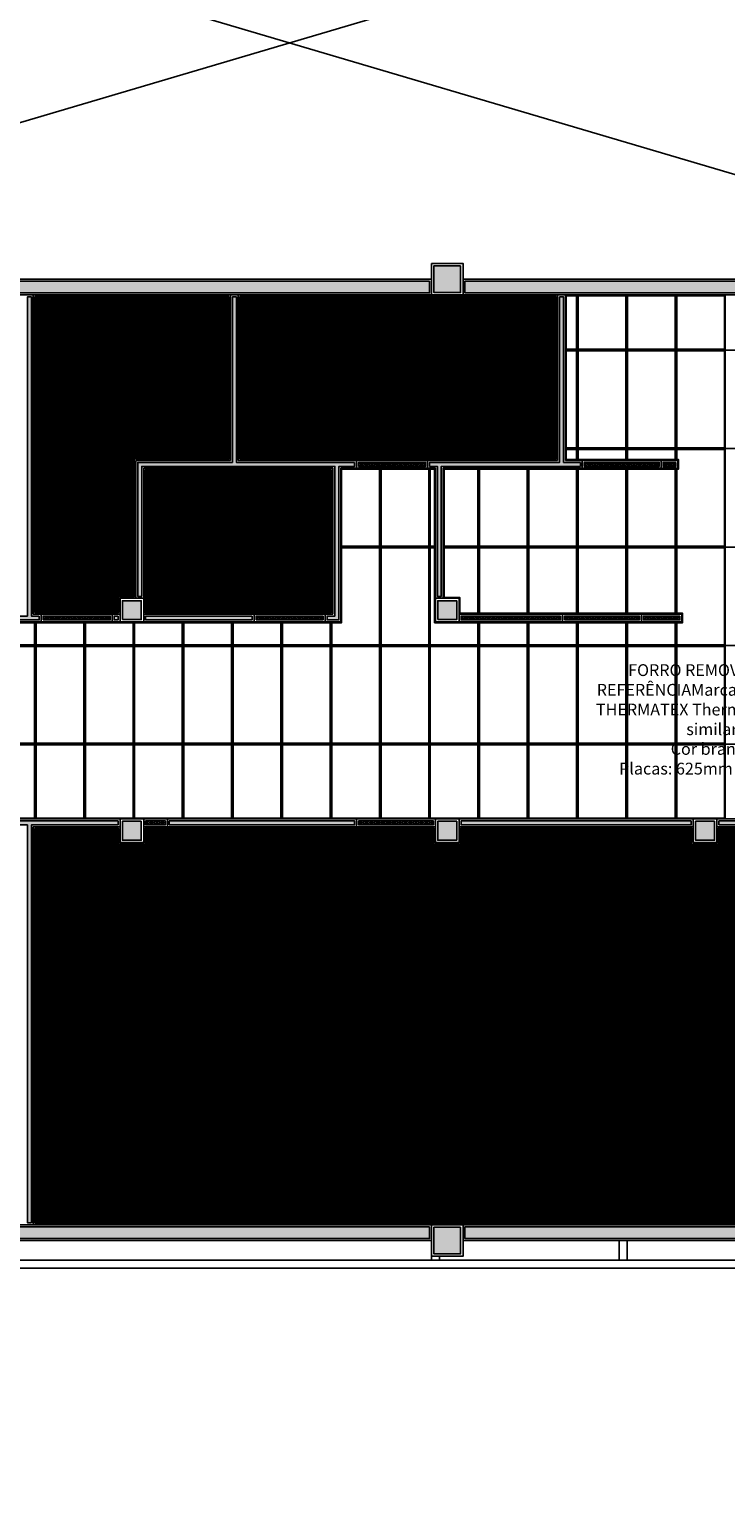
# Model space of a CAD drawing. Units: millimetres. Extents: x 326768 to 359853, y -73154 to -66778.
# Drawn here: x 353437 to 354320, y -73054 to -71189 of the extents above; entities that cross this region are included whole.
import ezdxf

# ---------------------------------------------------------------- set-up
doc = ezdxf.new("R2010")
doc.units = ezdxf.units.MM
doc.header["$LTSCALE"] = 10
for name, color, linetype in [('04', 4, 'Continuous'), ('253', 253, 'Continuous'), ('30', 30, 'Continuous'), ('APCOZ-I', 251, 'Continuous'), ('ESPEC', 2, 'Continuous'), ('LINVISTA', 13, 'Continuous'), ('PAREDE', 6, 'Continuous'), ('parede gesso', 135, 'Continuous'), ('PILAR', 6, 'Continuous'), ('pilar 250', 250, 'Continuous'), ('REG60-100', 7, 'Continuous'), ('UNIDADE', 4, 'Continuous')]:
    doc.layers.add(name, color=color, linetype=linetype)
doc.styles.add('REGUA100', font='ARIALN.TTF')
doc.styles.add('REGUA60', font='ARIALN.TTF')
pattern_1 = [(0, (289180.1118, -57652.0771), (2.25, 1.2990381), [1.5, -3]), (120, (289180.1118, -57652.0771), (-2.249999995, 1.299038109), [1.5, -3]), (60, (289180.1118, -57652.0771), (5e-09, 2.598076209), [-3, 1.5])]
pattern_2 = [(0, (288460.1118, -57652.0771), (2.25, 1.2990381), [1.5, -3]), (120, (288460.1118, -57652.0771), (-2.249999995, 1.299038109), [1.5, -3]), (60, (288460.1118, -57652.0771), (5e-09, 2.598076209), [-3, 1.5])]
pattern_3 = [(0, (289310.1118, -57392.0771), (2.25, 1.2990381), [1.5, -3]), (120, (289310.1118, -57392.0771), (-2.249999995, 1.299038109), [1.5, -3]), (60, (289310.1118, -57392.0771), (5e-09, 2.598076209), [-3, 1.5])]
pattern_4 = [(0, (57303.2905, 8753.6728), (3e-16, 1.25), [])]

msp = doc.modelspace()

# ---------------------------------------------------------------- hatches: boundary and pattern name
at = {"layer": '30'}
h = msp.add_hatch(color=256, dxfattribs=at)
h.paths.add_polyline_path([(350258.5, -66848.4), (350242.5, -66848.4), (350242.5, -67141.9), (350245, -67141.9), (350245, -67170.9), (350242.5, -67170.9), (350242.5, -67466.1), (350258.5, -67466.1), (350258.5, -67166.9), (350258.5, -67166.9)])
h.paths.add_polyline_path([(350218, -66846.4), (350218, -66808.9), (350208, -66808.9), (350208, -66878.9), (350238, -66878.9), (350238, -66868.9), (350218, -66868.9)])
h.paths.add_polyline_path([(350720.5, -66818.9), (350263, -66818.9), (350263, -66833.9), (350720.5, -66833.9)])
h.paths.add_polyline_path([(351127, -66818.9), (350765.5, -66818.9), (350765.5, -66833.9), (351127, -66833.9)])
h.paths.add_polyline_path([(351147, -66916.4), (351132, -66916.4), (351132, -66838.9), (351129.5, -66838.9), (351122, -66838.9), (351122, -66926.4), (351147, -66926.4)])
h.paths.add_polyline_path([(351167, -67433.9), (351152, -67433.9), (351152, -67998.9), (351167, -67998.9)])
h.paths.add_polyline_path([(351167, -68033.9), (351152, -68033.9), (351152, -68513.9), (351167, -68513.9)])
h.paths.add_polyline_path([(351167, -68548.9), (351152, -68548.9), (351152, -68820.9), (351167, -68820.9)])
h.paths.add_polyline_path([(351152, -68850.9), (351152, -69323.9), (351167, -69323.9), (351167, -68998.9), (351175, -68998.9), (351175, -68983.9), (351167, -68983.9), (351167, -68850.9)])
h.paths.add_polyline_path([(351167, -69358.9), (351152, -69358.9), (351152, -69832.9), (351167, -69832.9)])
h.paths.add_polyline_path([(351167, -69894.9), (351153, -69894.9), (351153, -69862.9), (351152, -69862.9), (351152, -69908.9), (351152, -69938.9), (351167, -69938.9)])
h.paths.add_polyline_path([(352040.5, -69438.9), (351895, -69438.9), (351895, -68983.9), (351885, -68983.9), (351885, -69968.9), (351895, -69968.9), (351895, -69453.9), (352040.5, -69453.9)])
h.paths.add_polyline_path([(352330, -69438.9), (352075.5, -69438.9), (352075.5, -69453.9), (352330, -69453.9)])
h.paths.add_polyline_path([(353144, -69438.9), (352389, -69438.9), (352389, -69453.9), (353144, -69453.9)])
h.paths.add_polyline_path([(353944, -69438.9), (353189, -69438.9), (353189, -69453.9), (353944, -69453.9)])
h.paths.add_polyline_path([(354744, -69438.9), (353989, -69438.9), (353989, -69453.9), (354744, -69453.9)])
h.paths.add_polyline_path([(355282, -69438.9), (354789, -69438.9), (354789, -69453.9), (355282, -69453.9)])
h.paths.add_polyline_path([(355329, -69438.9), (355317, -69438.9), (355317, -69458.9), (355314, -69458.9), (355314, -69808.6), (355327, -69808.6), (355327, -69808.6), (355554, -69808.6), (355554, -69808.5), (355574, -69808.5), (355574, -69793.6), (355329, -69793.6)])
h.paths.add_polyline_path([(355329, -69403.9), (355259, -69403.9), (355259, -69433.9), (355269, -69433.9), (355269, -69413.9), (355319, -69413.9), (355319, -69433.9), (355329, -69433.9)])
h.paths.add_polyline_path([(355609, -69793.6), (355579, -69793.6), (355579, -69803.6), (355599, -69803.6), (355599, -69928.6), (355579, -69928.6), (355579, -69938.6), (355609, -69938.6)])
h.paths.add_polyline_path([(355574, -69833.5), (355559, -69833.5), (355559, -70218.9), (355574, -70218.9)])
h.paths.add_polyline_path([(355574, -70253.9), (355559, -70253.9), (355559, -70883.9), (355574, -70883.9)])
h.paths.add_polyline_path([(355574, -70938.9), (355559, -70938.9), (355559, -71473.9), (355574, -71473.9)])
h.paths.add_polyline_path([(355574, -71528.9), (355559, -71528.9), (355559, -72188.9), (355574, -72188.9)])
h.paths.add_polyline_path([(355574, -72233.9), (355559, -72233.9), (355559, -72703.9), (355574, -72703.9)])
h.paths.add_polyline_path([(355609, -72613.9), (355579, -72613.9), (355579, -72623.9), (355599, -72623.9), (355599, -72748.9), (355586.5, -72748.9), (355546.5, -72748.9), (355474, -72748.9), (355474, -72728.9), (355464, -72728.9), (355464, -72758.9), (355609, -72758.9)])
h.paths.add_polyline_path([(355544, -72708.9), (354789, -72708.9), (354789, -72723.9), (355544, -72723.9)])
h.paths.add_polyline_path([(354744, -72708.9), (353989, -72708.9), (353989, -72723.9), (354744, -72723.9)])
h.paths.add_polyline_path([(353944, -72708.9), (353189, -72708.9), (353189, -72723.9), (353944, -72723.9)])
h.paths.add_polyline_path([(353144, -72708.9), (352659, -72708.9), (352659, -72723.9), (353144, -72723.9)])
h.paths.add_polyline_path([(351859, -72313.9), (351849, -72313.9), (351849, -72703.9), (351859, -72703.9)])
h.paths.add_polyline_path([(351859, -72748.9), (351849, -72748.9), (351849, -73053.9), (351859, -73053.9)])
h.paths.add_polyline_path([(351824, -72293.9), (351208, -72293.9), (351208, -72308.9), (351824, -72308.9)])
h.paths.add_polyline_path([(351178, -72293.9), (350771.3, -72293.9), (350771.3, -72308.9), (351178, -72308.9)])
h.paths.add_polyline_path([(350519.6, -72075.7), (350509, -72086.3), (350703.4, -72280.8), (350714, -72270.2)])
h.paths.add_polyline_path([(350203, -71759.1), (350192.4, -71769.7), (350487.8, -72065.1), (350498.4, -72054.5)])
h.paths.add_polyline_path([(349811.8, -71367.9), (349801.1, -71378.5), (350171.1, -71748.5), (350181.7, -71737.9)])
h.paths.add_polyline_path([(349788, -70873.9), (349773, -70873.9), (349773, -71310.6), (349788, -71310.6)])
h.paths.add_polyline_path([(349788, -70343.9), (349773, -70343.9), (349773, -70838.9), (349788, -70838.9)])
h.paths.add_polyline_path([(349788, -69889.9), (349773, -69889.9), (349773, -70308.9), (349788, -70308.9)])
h.paths.add_polyline_path([(349788, -69328.9), (349773, -69328.9), (349773, -69832.9), (349788, -69832.9)])
h.paths.add_polyline_path([(349818, -69280.4), (349793, -69280.4), (349793, -69290.4), (349808, -69290.4), (349808, -69367.9), (349793, -69367.9), (349793, -69377.9), (349818, -69377.9)])
h.paths.add_polyline_path([(349788, -69283.9), (349788, -68833.9), (349773.1, -68833.9), (349773, -69283.9)])
h.paths.add_polyline_path([(349818, -69020.4), (349793, -69020.4), (349793, -69030.4), (349808, -69030.4), (349808, -69107.9), (349793, -69107.9), (349793, -69117.9), (349818, -69117.9)])
h.paths.add_polyline_path([(349768.1, -68903.9), (349748, -68903.9), (349748, -68778.9), (349873, -68778.9), (349873, -68798.9), (349883, -68798.9), (349883, -68768.9), (349738, -68768.9), (349738, -68913.9), (349768.1, -68913.9)])
h.paths.add_polyline_path([(350218.1, -68803.9), (349793, -68803.9), (349793, -68818.9), (350218.1, -68818.9)])
h.paths.add_polyline_path([(350258.1, -68172.2), (350243, -68172.2), (350243, -68396.9), (350243.1, -68396.9), (350243.1, -68788.9), (350258.1, -68788.9)])
h.paths.add_polyline_path([(350258, -67510.6), (350243, -67510.6), (350243, -68127.2), (350258.1, -68127.2)])
h.paths.add_polyline_path([(351779, -70223.9), (351665, -70223.9), (351665, -70233.9), (351779, -70233.9)])
h.paths.add_polyline_path([(351819, -70408.9), (351809, -70408.9), (351809, -70458.9), (351534, -70458.9), (351534, -70468.9), (351809, -70468.9), (351809, -70503.9), (351819, -70503.9)])
h.paths.add_polyline_path([(351779, -70663.9), (351554, -70663.9), (351554, -70673.9), (351779, -70673.9)])
h.paths.add_polyline_path([(351509, -70888.9), (351198, -70888.9), (351198, -70903.9), (351509, -70903.9)])
h.paths.add_polyline_path([(351153, -70888.9), (350841, -70888.9), (350841, -71498.9), (350856, -71498.9), (350856, -70903.9), (351153, -70903.9)])
h.paths.add_polyline_path([(351645, -71508.9), (351198, -71508.9), (351198, -71523.9), (351645, -71523.9)])
h.paths.add_polyline_path([(351153, -71508.9), (350863, -71508.9), (350863, -71523.9), (351153, -71523.9)])
h.paths.add_polyline_path([(352774, -70918.9), (352759, -70918.9), (352759, -71493.9), (352774, -71493.9)])
h.paths.add_polyline_path([(353144, -70888.9), (352789, -70888.9), (352789, -70903.9), (353144, -70903.9)])
h.paths.add_polyline_path([(353944, -70888.9), (353189, -70888.9), (353189, -70903.9), (353944, -70903.9)])
h.paths.add_polyline_path([(354744, -70888.9), (353989, -70888.9), (353989, -70903.9), (354744, -70903.9)])
h.paths.add_polyline_path([(354774, -70918.9), (354759, -70918.9), (354759, -71493.9), (354774, -71493.9)])
h.paths.add_polyline_path([(354744, -71508.9), (353989, -71508.9), (353989, -71523.9), (354744, -71523.9)])
h.paths.add_polyline_path([(353944, -71508.9), (353189, -71508.9), (353189, -71523.9), (353944, -71523.9)])
h.paths.add_polyline_path([(353144, -71508.9), (352789, -71508.9), (352789, -71523.9), (353144, -71523.9)])
h.paths.add_polyline_path([(351819, -70263.9), (351809, -70263.9), (351809, -70408.9), (351819, -70408.9)])
h.paths.add_polyline_path([(351809, -70503.9), (351819, -70503.9), (351819, -70633.9), (351809, -70633.9)])
at = {"layer": 'APCOZ-I'}
h = msp.add_hatch(dxfattribs=at)
h.set_pattern_fill('ANSI31', color=256, scale=10, angle=315, style=0)
h.set_pattern_definition(pattern_4)
h.paths.add_polyline_path([(353689.5, -71528.4), (353443.5, -71528.4), (353443.5, -71929.4), (353451.5, -71929.4), (353541.5, -71929.4), (353549.5, -71929.4), (353549.5, -71909.4), (353569.5, -71909.4), (353569.5, -71734.4), (353689.5, -71734.4)])
h = msp.add_hatch(dxfattribs=at)
h.set_pattern_fill('ANSI31', color=256, scale=10, angle=315, style=0)
h.set_pattern_definition(pattern_4)
h.paths.add_polyline_path([(354104.5, -71528.4), (353986.5, -71528.4), (353946.5, -71528.4), (353703.5, -71528.4), (353703.5, -71734.4), (353851.5, -71734.4), (353941.5, -71734.4), (354104.5, -71734.4)])
h = msp.add_hatch(dxfattribs=at)
h.set_pattern_fill('ANSI31', color=256, scale=10, angle=315, style=0)
h.set_pattern_definition(pattern_4)
h.paths.add_polyline_path([(353819.5, -71748.4), (353583.5, -71748.4), (353583.5, -71911.4), (353583.5, -71929.4), (353721.5, -71929.4), (353811.5, -71929.4), (353819.5, -71929.4)])
h = msp.add_hatch(dxfattribs=at)
h.set_pattern_fill('ANSI31', color=256, scale=10, angle=315, style=0)
h.set_pattern_definition(pattern_4)
h.paths.add_polyline_path([(355062, -72221.4), (355062, -72203.4), (354788.5, -72203.4), (354788.5, -72223.4), (354754.5, -72223.4), (354754.5, -72203.4), (354310.5, -72203.4), (354310.5, -72223.4), (354276.5, -72223.4), (354276.5, -72203.4), (353983.5, -72203.4), (353983.5, -72223.4), (353949.5, -72223.4), (353949.5, -72203.4), (353851.5, -72203.4), (353611.5, -72203.4), (353583.5, -72203.4), (353583.5, -72223.4), (353549.5, -72223.4), (353549.5, -72203.4), (353443.5, -72203.4), (353443.5, -72704.4), (353946.5, -72704.4), (353986.5, -72704.4), (354746.5, -72704.4), (354786.5, -72704.4), (355062, -72704.4)])
at = {"layer": 'parede gesso'}
h = msp.add_hatch(dxfattribs=at)
h.set_pattern_fill('HONEY', color=256, scale=12, style=0)
h.set_pattern_definition([(0, (353281.5412, -72088.8979), (2.25, 1.299038), [1.5, -3]), (120, (353281.5412, -72088.8979), (-2.25, 1.299038), [1.5, -3]), (60, (353281.5412, -72088.8979), (5e-09, 2.5980762), [-3, 1.5])])
h.paths.add_polyline_path([(353309, -71938.9), (353449, -71938.9), (353449, -71933.9), (353439, -71933.9), (353439, -71528.9), (353434, -71528.9), (353434, -71933.9), (353304, -71933.9), (353304, -72013.9), (353281.5, -72013.9), (353281.5, -72018.9), (353304, -72018.9), (353304, -72088.9), (353309, -72088.9), (353309, -72078.9), (353369, -72078.9), (353369, -72073.9), (353309, -72073.9)])
h = msp.add_hatch(dxfattribs=at)
h.set_pattern_fill('HONEY', color=256, scale=12, style=0)
h.set_pattern_definition([(0, (353544.0412, -71938.8979), (2.25, 1.299038), [1.5, -3]), (120, (353544.0412, -71938.8979), (-2.25, 1.299038), [1.5, -3]), (60, (353544.0412, -71938.8979), (5e-09, 2.5980762), [-3, 1.5])])
h.paths.add_polyline_path([(353849, -71738.9), (353699, -71738.9), (353699, -71528.9), (353694, -71528.9), (353694, -71738.9), (353574, -71738.9), (353574, -71908.9), (353579, -71908.9), (353579, -71743.9), (353824, -71743.9), (353824, -71933.9), (353814, -71933.9), (353814, -71938.9), (353829, -71938.9), (353829, -71743.9), (353849, -71743.9)])
h.paths.add_polyline_path([(353719, -71933.9), (353584, -71933.9), (353584, -71938.9), (353719, -71938.9)], flags=16)
h.paths.add_polyline_path([(353549, -71933.9), (353544, -71933.9), (353544, -71938.9), (353549, -71938.9)])
h = msp.add_hatch(dxfattribs=at)
h.set_pattern_fill('HONEY', color=256, scale=12, style=0)
h.set_pattern_definition([(0, (353944.0412, -71908.8979), (2.25, 1.299038), [1.5, -3]), (120, (353944.0412, -71908.8979), (-2.25, 1.299038), [1.5, -3]), (60, (353944.0412, -71908.8979), (5e-09, 2.5980762), [-3, 1.5])])
h.paths.add_polyline_path([(354135.3, -71738.9), (354114, -71738.9), (354114, -71528.9), (354109, -71528.9), (354109, -71738.9), (353944, -71738.9), (353944, -71743.9), (353954, -71743.9), (353954, -71908.9), (353959, -71908.9), (353959, -71743.9), (354135.3, -71743.9)])
h = msp.add_hatch(dxfattribs=at)
h.set_pattern_fill('HONEY', color=256, scale=12, style=0)
h.set_pattern_definition([(0, (288849.7869, -57197.0771), (2.25, 1.2990381), [1.5, -3]), (120, (288849.7869, -57197.0771), (-2.249999995, 1.299038109), [1.5, -3]), (60, (288849.7869, -57197.0771), (5e-09, 2.598076209), [-3, 1.5])])
h.paths.add_polyline_path([(353854, -71743.9), (353854, -71738.9), (353939, -71738.9), (353939, -71743.9)])
h = msp.add_hatch(dxfattribs=at)
h.set_pattern_fill('HONEY', color=256, scale=12, style=0)
h.set_pattern_definition([(0, (289335.1117, -57197.0771), (2.25, 1.2990381), [1.5, -3]), (120, (289335.1117, -57197.0771), (-2.249999995, 1.299038109), [1.5, -3]), (60, (289335.1117, -57197.0771), (5e-09, 2.598076209), [-3, 1.5])])
h.paths.add_polyline_path([(354140.3, -71743.9), (354235.3, -71743.9), (354235.3, -71738.9), (354140.3, -71738.9)])
h = msp.add_hatch(dxfattribs=at)
h.set_pattern_fill('HONEY', color=256, scale=12, style=0)
h.set_pattern_definition(pattern_3)
h.paths.add_polyline_path([(354256.5, -71738.9), (354240.3, -71738.9), (354240.3, -71743.9), (354256.5, -71743.9)])
h = msp.add_hatch(dxfattribs=at)
h.set_pattern_fill('HONEY', color=256, scale=12, style=0)
h.set_pattern_definition([(0, (288449.7869, -57392.0771), (2.25, 1.2990381), [1.5, -3]), (120, (288449.7869, -57392.0771), (-2.249999995, 1.299038109), [1.5, -3]), (60, (288449.7869, -57392.0771), (5e-09, 2.598076209), [-3, 1.5])])
h.paths.add_polyline_path([(353454, -71938.9), (353454, -71933.9), (353539, -71933.9), (353539, -71938.9)])
h = msp.add_hatch(dxfattribs=at)
h.set_pattern_fill('HONEY', color=256, scale=12, style=0)
h.set_pattern_definition([(0, (288719.7869, -57392.0771), (2.25, 1.2990381), [1.5, -3]), (120, (288719.7869, -57392.0771), (-2.249999995, 1.299038109), [1.5, -3]), (60, (288719.7869, -57392.0771), (5e-09, 2.598076209), [-3, 1.5])])
h.paths.add_polyline_path([(353724, -71938.9), (353724, -71933.9), (353809, -71933.9), (353809, -71938.9)])
h = msp.add_hatch(dxfattribs=at)
h.set_pattern_fill('HONEY', color=256, scale=12, style=0)
h.set_pattern_definition(pattern_3)
h.paths.add_polyline_path([(354110.3, -71933.9), (353984, -71933.9), (353984, -71938.9), (354110.3, -71938.9)])
h = msp.add_hatch(dxfattribs=at)
h.set_pattern_fill('HONEY', color=256, scale=12, style=0)
h.set_pattern_definition(pattern_3)
h.paths.add_polyline_path([(354115.3, -71938.9), (354210.3, -71938.9), (354210.3, -71933.9), (354115.3, -71933.9)])
h = msp.add_hatch(dxfattribs=at)
h.set_pattern_fill('HONEY', color=256, scale=12, style=0)
h.set_pattern_definition(pattern_3)
h.paths.add_polyline_path([(354261.5, -71933.9), (354215.3, -71933.9), (354215.3, -71938.9), (354261.5, -71938.9)])
h = msp.add_hatch(dxfattribs=at)
h.set_pattern_fill('HONEY', color=256, scale=12, style=0)
h.set_pattern_definition([(0, (353184.0412, -72451.3979), (2.25, 1.299038), [1.5, -3]), (120, (353184.0412, -72451.3979), (-2.25, 1.299038), [1.5, -3]), (60, (353184.0412, -72451.3979), (5e-09, 2.5980762), [-3, 1.5])])
h.paths.add_polyline_path([(353549, -72193.9), (353309, -72193.9), (353309, -72183.9), (353304, -72183.9), (353304, -72193.9), (353184, -72193.9), (353184, -72198.9), (353434, -72198.9), (353434, -72451.4), (353439, -72451.4), (353439, -72198.9), (353549, -72198.9)])
h = msp.add_hatch(dxfattribs=at)
h.set_pattern_fill('HONEY', color=256, scale=12, style=0)
h.set_pattern_definition(pattern_2)
h.paths.add_polyline_path([(353609, -72193.9), (353584, -72193.9), (353584, -72198.9), (353609, -72198.9)])
h = msp.add_hatch(dxfattribs=at)
h.set_pattern_fill('HONEY', color=256, scale=12, style=0)
h.set_pattern_definition(pattern_2)
h.paths.add_polyline_path([(353614, -72198.9), (353849, -72198.9), (353849, -72193.9), (353614, -72193.9)])
h = msp.add_hatch(dxfattribs=at)
h.set_pattern_fill('HONEY', color=256, scale=12, style=0)
h.set_pattern_definition(pattern_1)
h.paths.add_polyline_path([(353949, -72193.9), (353854, -72193.9), (353854, -72198.9), (353949, -72198.9)])
h = msp.add_hatch(dxfattribs=at)
h.set_pattern_fill('HONEY', color=256, scale=12, style=0)
h.set_pattern_definition(pattern_1)
h.paths.add_polyline_path([(354276, -72193.9), (353984, -72193.9), (353984, -72198.9), (354276, -72198.9)])
h = msp.add_hatch(dxfattribs=at)
h.set_pattern_fill('HONEY', color=256, scale=12, style=0)
h.set_pattern_definition(pattern_1)
h.paths.add_polyline_path([(354311, -72198.9), (354311, -72193.9), (354754, -72193.9), (354754, -72198.9)])
h = msp.add_hatch(dxfattribs=at)
h.set_pattern_fill('HONEY', color=256, scale=12, style=0)
h.set_pattern_definition([(0, (353434.0412, -72703.8979), (2.25, 1.299038), [1.5, -3]), (120, (353434.0412, -72703.8979), (-2.25, 1.299038), [1.5, -3]), (60, (353434.0412, -72703.8979), (5e-09, 2.598076), [-3, 1.5])])
h.paths.add_polyline_path([(353439, -72451.4), (353434, -72451.4), (353434, -72703.9), (353439, -72703.9)])
at = {"layer": 'pilar 250'}
h = msp.add_hatch(color=256, dxfattribs=at)
h.paths.add_polyline_path([(355583.5, -70889.4), (355559.5, -70889.4), (355559.5, -70933.4), (355583.5, -70933.4)])
h.paths.add_polyline_path([(354783.5, -70889.4), (354749.5, -70889.4), (354749.5, -70913.4), (354783.5, -70913.4)])
h.paths.add_polyline_path([(353983.5, -70889.4), (353949.5, -70889.4), (353949.5, -70923.4), (353983.5, -70923.4)])
h.paths.add_polyline_path([(353183.5, -70889.4), (353149.5, -70889.4), (353149.5, -70923.4), (353183.5, -70923.4)])
h.paths.add_polyline_path([(353183.5, -71489.4), (353149.5, -71489.4), (353149.5, -71523.4), (353183.5, -71523.4)])
h.paths.add_polyline_path([(353178.5, -71914.4), (353154.5, -71914.4), (353154.5, -71938.4), (353178.5, -71938.4)])
h.paths.add_polyline_path([(353178.5, -72194.4), (353154.5, -72194.4), (353154.5, -72218.4), (353178.5, -72218.4)])
h.paths.add_polyline_path([(353183.5, -72709.4), (353149.5, -72709.4), (353149.5, -72743.4), (353183.5, -72743.4)])
h.paths.add_polyline_path([(353983.5, -72709.4), (353949.5, -72709.4), (353949.5, -72743.4), (353983.5, -72743.4)])
h.paths.add_polyline_path([(354783.5, -72709.4), (354749.5, -72709.4), (354749.5, -72743.4), (354783.5, -72743.4)])
h.paths.add_polyline_path([(355583.5, -72709.4), (355549.5, -72709.4), (355549.5, -72743.4), (355583.5, -72743.4)])
h.paths.add_polyline_path([(355583.5, -72194.4), (355559.5, -72194.4), (355559.5, -72228.4), (355583.5, -72228.4)])
h.paths.add_polyline_path([(355583.5, -71479.4), (355559.5, -71479.4), (355559.5, -71523.4), (355583.5, -71523.4)])
h.paths.add_polyline_path([(355091, -72194.4), (355067, -72194.4), (355067, -72218.4), (355091, -72218.4)])
h.paths.add_polyline_path([(354783.5, -72194.4), (354759.5, -72194.4), (354759.5, -72218.4), (354783.5, -72218.4)])
h.paths.add_polyline_path([(354305.5, -72194.4), (354281.5, -72194.4), (354281.5, -72218.4), (354305.5, -72218.4)])
h.paths.add_polyline_path([(353978.5, -72194.4), (353954.5, -72194.4), (353954.5, -72218.4), (353978.5, -72218.4)])
h.paths.add_polyline_path([(353578.5, -72194.4), (353554.5, -72194.4), (353554.5, -72218.4), (353578.5, -72218.4)])
h.paths.add_polyline_path([(353578.5, -71914.4), (353554.5, -71914.4), (353554.5, -71938.4), (353578.5, -71938.4)])
h.paths.add_polyline_path([(353978.5, -71914.4), (353954.5, -71914.4), (353954.5, -71938.4), (353978.5, -71938.4)])
h.paths.add_polyline_path([(354381, -71914.4), (354357, -71914.4), (354357, -71938.4), (354381, -71938.4)])
h.paths.add_polyline_path([(354783.5, -71846.9), (354759.5, -71846.9), (354759.5, -71870.9), (354783.5, -71870.9)])
h.paths.add_polyline_path([(354783.5, -71499.4), (354749.5, -71499.4), (354749.5, -71523.4), (354783.5, -71523.4)])
h.paths.add_polyline_path([(353983.5, -71489.4), (353949.5, -71489.4), (353949.5, -71523.4), (353983.5, -71523.4)])

# ---------------------------------------------------------------- linework, layer by layer
at = {"layer": '04'}
for p, q in [((353441.5, -71526.4), (353441.5, -71931.4)), ((353691.5, -71526.4), (353691.5, -71736.4)), ((353701.5, -71526.4), (353701.5, -71736.4)), ((354106.5, -71526.4), (354106.5, -71736.4)), ((354116.5, -71526.4), (354116.5, -71736.4)), ((353571.5, -71736.4), (353691.5, -71736.4)), ((353571.5, -71911.4), (353571.5, -71736.4)), ((353701.5, -71736.4), (353851.5, -71736.4)), ((354106.5, -71736.4), (353941.5, -71736.4)), ((354137.8, -71736.4), (354116.5, -71736.4)), ((354137.8, -71746.4), (354137.8, -71736.4)), ((354259, -71736.4), (354237.8, -71736.4)), ((354237.8, -71746.4), (354237.8, -71736.4)), ((354259, -71746.4), (354259, -71736.4)), ((353581.5, -71746.4), (353821.5, -71746.4)), ((353581.5, -71911.4), (353581.5, -71746.4)), ((353821.5, -71746.4), (353821.5, -71931.4)), ((353831.5, -71746.4), (353851.5, -71746.4)), ((353831.5, -71746.4), (353831.5, -71941.4)), ((353951.5, -71746.4), (353941.5, -71746.4)), ((353951.5, -71746.4), (353951.5, -71911.4)), ((353961.5, -71746.4), (353961.5, -71911.4)), ((354137.8, -71746.4), (353961.5, -71746.4)), ((354259, -71746.4), (354237.8, -71746.4)), ((353441.5, -71931.4), (353451.5, -71931.4)), ((353541.5, -71931.4), (353551.5, -71931.4)), ((353581.5, -71931.4), (353721.5, -71931.4)), ((353811.5, -71931.4), (353821.5, -71931.4)), ((353981.5, -71931.4), (354112.8, -71931.4)), ((354212.8, -71931.4), (354264, -71931.4)), ((354212.8, -71931.4), (354212.8, -71941.4)), ((354264, -71941.4), (354264, -71931.4)), ((353311.5, -71941.4), (353451.5, -71941.4)), ((353441.5, -71941.4), (353451.5, -71941.4)), ((353541.5, -71941.4), (353551.5, -71941.4)), ((353581.5, -71941.4), (353721.5, -71941.4)), ((353811.5, -71941.4), (353831.5, -71941.4)), ((353981.5, -71941.4), (354112.8, -71941.4)), ((354212.8, -71941.4), (354264, -71941.4)), ((353311.5, -72191.4), (353551.5, -72191.4)), ((353581.5, -72191.4), (353611.5, -72191.4)), ((353851.5, -72191.4), (353951.5, -72191.4)), ((353981.5, -72191.4), (354278.5, -72191.4)), ((353441.5, -72201.4), (353551.5, -72201.4)), ((353441.5, -72201.4), (353441.5, -72706.4)), ((353581.5, -72201.4), (353611.5, -72201.4)), ((353851.5, -72201.4), (353951.5, -72201.4)), ((353981.5, -72201.4), (354278.5, -72201.4))]:
    msp.add_line(p, q, dxfattribs=at)
for points in [[(353851.5, -71746.4), (353851.5, -71736.4), (353941.5, -71736.4), (353941.5, -71746.4), (353851.5, -71746.4)], [(354137.8, -71746.4), (354237.8, -71746.4), (354237.8, -71736.4), (354137.8, -71736.4), (354137.8, -71746.4)], [(353451.5, -71941.4), (353451.5, -71931.4), (353541.5, -71931.4), (353541.5, -71941.4), (353451.5, -71941.4)], [(353721.5, -71941.4), (353721.5, -71931.4), (353811.5, -71931.4), (353811.5, -71941.4), (353721.5, -71941.4)], [(354112.8, -71941.4), (354212.8, -71941.4), (354212.8, -71931.4), (354112.8, -71931.4), (354112.8, -71941.4)], [(353611.5, -72201.4), (353851.5, -72201.4), (353851.5, -72191.4), (353611.5, -72191.4), (353611.5, -72201.4)], [(354308.5, -72201.4), (354308.5, -72191.4), (354756.5, -72191.4), (354756.5, -72201.4), (354308.5, -72201.4)]]:
    msp.add_lwpolyline(points, dxfattribs=at)
at = {"layer": '253'}
for points in [[(354130.5, -71527.4), (354117.5, -71527.4), (354117.5, -71595.4), (354130.5, -71595.4)], [(354193, -71527.4), (354132.5, -71527.4), (354132.5, -71595.4), (354193, -71595.4)], [(354255.5, -71527.4), (354195, -71527.4), (354195, -71595.4), (354255.5, -71595.4)], [(354318, -71527.4), (354257.5, -71527.4), (354257.5, -71595.4), (354318, -71595.4)], [(354130.5, -71597.4), (354117.5, -71597.4), (354117.5, -71720.4), (354130.5, -71720.4)], [(354193, -71597.4), (354132.5, -71597.4), (354132.5, -71720.4), (354193, -71720.4)], [(354255.5, -71597.4), (354195, -71597.4), (354195, -71720.4), (354255.5, -71720.4)], [(354318, -71597.4), (354257.5, -71597.4), (354257.5, -71720.4), (354318, -71720.4)], [(354130.5, -71722.4), (354117.5, -71722.4), (354117.5, -71735.4), (354130.5, -71735.4)], [(354193, -71722.4), (354132.5, -71722.4), (354132.5, -71735.4), (354137.8, -71735.4), (354193, -71735.4)], [(354255.5, -71722.4), (354195, -71722.4), (354195, -71735.4), (354237.8, -71735.4), (354255.5, -71735.4)], [(354318, -71722.4), (354257.5, -71722.4), (354257.5, -71735.4), (354260, -71735.4), (354260, -71747.4), (354257.5, -71747.4), (354257.5, -71845.4), (354318, -71845.4)], [(353880.5, -71747.4), (353851.5, -71747.4), (353832.5, -71747.4), (353832.5, -71845.4), (353880.5, -71845.4)], [(353943, -71747.4), (353941.5, -71747.4), (353882.5, -71747.4), (353882.5, -71845.4), (353943, -71845.4)], [(353950.5, -71747.4), (353945, -71747.4), (353945, -71845.4), (353950.5, -71845.4)], [(354005.5, -71747.4), (353962.5, -71747.4), (353962.5, -71845.4), (354005.5, -71845.4)], [(354068, -71747.4), (354050.3, -71747.4), (354007.5, -71747.4), (354007.5, -71845.4), (354068, -71845.4)], [(354130.5, -71747.4), (354112.8, -71747.4), (354070, -71747.4), (354070, -71845.4), (354130.5, -71845.4)], [(354193, -71747.4), (354175.3, -71747.4), (354132.5, -71747.4), (354132.5, -71845.4), (354193, -71845.4)], [(354255.5, -71747.4), (354237.8, -71747.4), (354195, -71747.4), (354195, -71845.4), (354255.5, -71845.4)], [(353880.5, -71847.4), (353832.5, -71847.4), (353832.5, -71942.4), (353820, -71942.4), (353820, -71970.4), (353880.5, -71970.4)], [(353943, -71847.4), (353882.5, -71847.4), (353882.5, -71970.4), (353943, -71970.4)], [(353950.5, -71847.4), (353945, -71847.4), (353945, -71970.4), (354005.5, -71970.4), (354005.5, -71942.4), (353981.5, -71942.4), (353950.5, -71942.4), (353950.5, -71911.4)], [(354005.5, -71847.4), (353962.5, -71847.4), (353962.5, -71910.4), (353982.5, -71910.4), (353982.5, -71930.4), (354005.5, -71930.4)], [(354068, -71847.4), (354007.5, -71847.4), (354007.5, -71930.4), (354025.3, -71930.4), (354068, -71930.4)], [(354130.5, -71847.4), (354070, -71847.4), (354070, -71930.4), (354087.8, -71930.4), (354130.5, -71930.4)], [(354193, -71847.4), (354132.5, -71847.4), (354132.5, -71930.4), (354150.3, -71930.4), (354193, -71930.4)], [(354255.5, -71847.4), (354195, -71847.4), (354195, -71930.4), (354212.8, -71930.4), (354255.5, -71930.4)], [(354318, -71847.4), (354257.5, -71847.4), (354257.5, -71930.4), (354265, -71930.4), (354265, -71942.4), (354257.5, -71942.4), (354257.5, -71970.4), (354318, -71970.4)], [(353443, -71942.4), (353382.5, -71942.4), (353382.5, -71970.4), (353443, -71970.4)], [(353505.5, -71942.4), (353445, -71942.4), (353445, -71970.4), (353505.5, -71970.4)], [(353568, -71942.4), (353507.5, -71942.4), (353507.5, -71970.4), (353568, -71970.4)], [(353630.5, -71942.4), (353570, -71942.4), (353570, -71970.4), (353630.5, -71970.4)], [(353693, -71942.4), (353632.5, -71942.4), (353632.5, -71970.4), (353693, -71970.4)], [(353755.5, -71942.4), (353695, -71942.4), (353695, -71970.4), (353755.5, -71970.4)], [(353818, -71942.4), (353757.5, -71942.4), (353757.5, -71970.4), (353818, -71970.4)], [(354068, -71942.4), (354007.5, -71942.4), (354007.5, -71970.4), (354068, -71970.4)], [(354130.5, -71942.4), (354070, -71942.4), (354070, -71970.4), (354130.5, -71970.4)], [(354193, -71942.4), (354132.5, -71942.4), (354132.5, -71970.4), (354193, -71970.4)], [(354255.5, -71942.4), (354195, -71942.4), (354195, -71970.4), (354255.5, -71970.4)], [(353443, -71972.4), (353382.5, -71972.4), (353382.5, -72095.4), (353443, -72095.4)], [(353505.5, -71972.4), (353445, -71972.4), (353445, -72095.4), (353505.5, -72095.4)], [(353568, -71972.4), (353507.5, -71972.4), (353507.5, -72095.4), (353568, -72095.4)], [(353630.5, -71972.4), (353570, -71972.4), (353570, -72095.4), (353630.5, -72095.4)], [(353693, -71972.4), (353632.5, -71972.4), (353632.5, -72095.4), (353693, -72095.4)], [(353755.5, -71972.4), (353695, -71972.4), (353695, -72095.4), (353755.5, -72095.4)], [(353818, -71972.4), (353757.5, -71972.4), (353757.5, -72095.4), (353818, -72095.4)], [(353880.5, -71972.4), (353820, -71972.4), (353820, -72095.4), (353880.5, -72095.4)], [(353943, -71972.4), (353882.5, -71972.4), (353882.5, -72095.4), (353943, -72095.4)], [(354005.5, -71972.4), (353945, -71972.4), (353945, -72095.4), (354005.5, -72095.4)], [(354068, -71972.4), (354007.5, -71972.4), (354007.5, -72095.4), (354068, -72095.4)], [(354130.5, -71972.4), (354070, -71972.4), (354070, -72095.4), (354130.5, -72095.4)], [(354193, -71972.4), (354132.5, -71972.4), (354132.5, -72095.4), (354193, -72095.4)], [(354255.5, -71972.4), (354195, -71972.4), (354195, -72095.4), (354255.5, -72095.4)], [(354318, -71972.4), (354257.5, -71972.4), (354257.5, -72095.4), (354318, -72095.4)], [(353443, -72097.4), (353382.5, -72097.4), (353382.5, -72190.4), (353443, -72190.4)], [(353505.5, -72097.4), (353445, -72097.4), (353445, -72190.4), (353505.5, -72190.4)], [(353568, -72097.4), (353507.5, -72097.4), (353507.5, -72190.4), (353568, -72190.4)], [(353630.5, -72097.4), (353570, -72097.4), (353570, -72190.4), (353630.5, -72190.4)], [(353693, -72097.4), (353632.5, -72097.4), (353632.5, -72190.4), (353693, -72190.4)], [(353755.5, -72097.4), (353695, -72097.4), (353695, -72190.4), (353755.5, -72190.4)], [(353818, -72097.4), (353757.5, -72097.4), (353757.5, -72190.4), (353818, -72190.4)], [(353880.5, -72097.4), (353820, -72097.4), (353820, -72190.4), (353880.5, -72190.4)], [(353943, -72097.4), (353882.5, -72097.4), (353882.5, -72190.4), (353943, -72190.4)], [(354005.5, -72097.4), (353945, -72097.4), (353945, -72190.4), (354005.5, -72190.4)], [(354068, -72097.4), (354007.5, -72097.4), (354007.5, -72190.4), (354068, -72190.4)], [(354130.5, -72097.4), (354070, -72097.4), (354070, -72190.4), (354130.5, -72190.4)], [(354193, -72097.4), (354132.5, -72097.4), (354132.5, -72190.4), (354193, -72190.4)], [(354255.5, -72097.4), (354195, -72097.4), (354195, -72190.4), (354255.5, -72190.4)], [(354318, -72097.4), (354257.5, -72097.4), (354257.5, -72190.4), (354318, -72190.4)]]:
    msp.add_lwpolyline(points, close=True, dxfattribs=at)
at = {"layer": '30'}
for points in [[(353944, -71508.9), (353189, -71508.9), (353189, -71523.9), (353944, -71523.9)], [(354744, -71508.9), (353989, -71508.9), (353989, -71523.9), (354744, -71523.9)], [(353944, -72708.9), (353189, -72708.9), (353189, -72723.9), (353944, -72723.9)], [(354744, -72708.9), (353989, -72708.9), (353989, -72723.9), (354744, -72723.9)]]:
    msp.add_lwpolyline(points, close=True, dxfattribs=at)
at = {"layer": 'APCOZ-I'}
for points in [[(353689.5, -71528.4), (353443.5, -71528.4), (353443.5, -71929.4), (353451.5, -71929.4), (353541.5, -71929.4), (353549.5, -71929.4), (353549.5, -71909.4), (353569.5, -71909.4), (353569.5, -71734.4), (353689.5, -71734.4)], [(354104.5, -71528.4), (353986.5, -71528.4), (353946.5, -71528.4), (353703.5, -71528.4), (353703.5, -71734.4), (353851.5, -71734.4), (353941.5, -71734.4), (354104.5, -71734.4)], [(353819.5, -71748.4), (353583.5, -71748.4), (353583.5, -71911.4), (353583.5, -71929.4), (353721.5, -71929.4), (353811.5, -71929.4), (353819.5, -71929.4)]]:
    msp.add_lwpolyline(points, close=True, dxfattribs=at)
msp.add_lwpolyline([(354754.5, -72203.4), (354310.5, -72203.4), (354310.5, -72223.4), (354276.5, -72223.4), (354276.5, -72203.4), (353983.5, -72203.4), (353983.5, -72223.4), (353949.5, -72223.4), (353949.5, -72203.4), (353851.5, -72203.4), (353611.5, -72203.4), (353583.5, -72203.4), (353583.5, -72223.4), (353549.5, -72223.4), (353549.5, -72203.4), (353443.5, -72203.4), (353443.5, -72704.4), (353946.5, -72704.4), (353986.5, -72704.4), (354746.5, -72704.4)], dxfattribs=at)
at = {"layer": 'ESPEC'}
for p, q in [((352358.5, -72751.4), (355461.5, -72751.4)), ((355461.5, -72761.4), (352358.5, -72761.4))]:
    msp.add_line(p, q, dxfattribs=at)
at = {"layer": 'LINVISTA'}
for p, q in [((354746.5, -70916.4), (352786.5, -71496.4)), ((352786.5, -70916.4), (354746.5, -71496.4)), ((354131.5, -71736.4), (354131.5, -71526.4)), ((354194, -71736.4), (354194, -71526.4)), ((354256.5, -71736.4), (354256.5, -71526.4)), ((354319, -72191.4), (354319, -71526.4)), ((354116.5, -71596.4), (354491.5, -71596.4)), ((354116.5, -71721.4), (355006.5, -71721.4)), ((353881.5, -72191.4), (353881.5, -71746.4)), ((353944, -72191.4), (353944, -71746.4)), ((354006.5, -71931.4), (354006.5, -71746.4)), ((354069, -71931.4), (354069, -71746.4)), ((354131.5, -71931.4), (354131.5, -71746.4)), ((354194, -71931.4), (354194, -71746.4)), ((354256.5, -71931.4), (354256.5, -71746.4)), ((353831.5, -71846.4), (353951.5, -71846.4)), ((353961.5, -71846.4), (354471.5, -71846.4)), ((353444, -72191.4), (353444, -71941.4)), ((353506.5, -72191.4), (353506.5, -71941.4)), ((353569, -72191.4), (353569, -71941.4)), ((353631.5, -72191.4), (353631.5, -71941.4)), ((353694, -72191.4), (353694, -71941.4)), ((353756.5, -72191.4), (353756.5, -71941.4)), ((353819, -72191.4), (353819, -71941.4)), ((354006.5, -72191.4), (354006.5, -71941.4)), ((354069, -72191.4), (354069, -71941.4)), ((354131.5, -72191.4), (354131.5, -71941.4)), ((354194, -72191.4), (354194, -71941.4)), ((354256.5, -72191.4), (354256.5, -71941.4)), ((353311.5, -71971.4), (355006.5, -71971.4)), ((353311.5, -72096.4), (355006.5, -72096.4)), ((354184.5, -72726.4), (354184.5, -72751.4)), ((354194.5, -72726.4), (354194.5, -72751.4)), ((353946.5, -72746.4), (353946.5, -72751.4)), ((353956.5, -72746.4), (353956.5, -72751.4))]:
    msp.add_line(p, q, dxfattribs=at)
at = {"layer": 'PAREDE'}
for p, q in [((353946.5, -71506.4), (353186.5, -71506.4)), ((353946.5, -71526.4), (353946.5, -71506.4)), ((353986.5, -71506.4), (354746.5, -71506.4)), ((353986.5, -71526.4), (353986.5, -71506.4)), ((353186.5, -71526.4), (353946.5, -71526.4)), ((353986.5, -71526.4), (354746.5, -71526.4)), ((353946.5, -72706.4), (353186.5, -72706.4)), ((353946.5, -72706.4), (353946.5, -72726.4)), ((354746.5, -72706.4), (353986.5, -72706.4)), ((353986.5, -72706.4), (353986.5, -72726.4)), ((353186.5, -72726.4), (353946.5, -72726.4)), ((354746.5, -72726.4), (353986.5, -72726.4))]:
    msp.add_line(p, q, dxfattribs=at)
at = {"layer": 'parede gesso'}
for points in [[(353449, -71933.9), (353439, -71933.9), (353439, -71528.9), (353434, -71528.9), (353434, -71933.9), (353304, -71933.9), (353304, -72013.9), (353281.5, -72013.9), (353281.5, -72018.9), (353304, -72018.9), (353304, -72088.9), (353309, -72088.9), (353309, -72078.9), (353369, -72078.9), (353369, -72073.9), (353309, -72073.9), (353309, -71938.9), (353449, -71938.9)], [(353849, -71738.9), (353699, -71738.9), (353699, -71528.9), (353694, -71528.9), (353694, -71738.9), (353574, -71738.9), (353574, -71908.9), (353579, -71908.9), (353579, -71743.9), (353824, -71743.9), (353824, -71933.9), (353814, -71933.9), (353814, -71938.9), (353829, -71938.9), (353829, -71743.9), (353849, -71743.9)], [(354135.3, -71738.9), (354114, -71738.9), (354114, -71528.9), (354109, -71528.9), (354109, -71738.9), (353944, -71738.9), (353944, -71743.9), (353954, -71743.9), (353954, -71908.9), (353959, -71908.9), (353959, -71743.9), (354135.3, -71743.9)], [(353854, -71743.9), (353854, -71738.9), (353939, -71738.9), (353939, -71743.9)], [(354140.3, -71743.9), (354235.3, -71743.9), (354235.3, -71738.9), (354140.3, -71738.9)], [(354256.5, -71738.9), (354240.3, -71738.9), (354240.3, -71743.9), (354256.5, -71743.9)], [(353454, -71938.9), (353454, -71933.9), (353539, -71933.9), (353539, -71938.9)], [(353549, -71933.9), (353544, -71933.9), (353544, -71938.9), (353549, -71938.9)], [(353719, -71933.9), (353584, -71933.9), (353584, -71938.9), (353719, -71938.9)], [(353724, -71938.9), (353724, -71933.9), (353809, -71933.9), (353809, -71938.9)], [(354110.3, -71933.9), (353984, -71933.9), (353984, -71938.9), (354110.3, -71938.9)], [(354115.3, -71938.9), (354210.3, -71938.9), (354210.3, -71933.9), (354115.3, -71933.9)], [(354261.5, -71933.9), (354215.3, -71933.9), (354215.3, -71938.9), (354261.5, -71938.9)], [(353549, -72193.9), (353309, -72193.9), (353309, -72183.9), (353304, -72183.9), (353304, -72193.9), (353184, -72193.9), (353184, -72198.9), (353434, -72198.9), (353434, -72703.9), (353439, -72703.9), (353439, -72198.9), (353549, -72198.9)], [(353609, -72193.9), (353584, -72193.9), (353584, -72198.9), (353609, -72198.9)], [(353614, -72198.9), (353849, -72198.9), (353849, -72193.9), (353614, -72193.9)], [(353949, -72193.9), (353854, -72193.9), (353854, -72198.9), (353949, -72198.9)], [(354276, -72193.9), (353984, -72193.9), (353984, -72198.9), (354276, -72198.9)], [(354311, -72198.9), (354311, -72193.9), (354754, -72193.9), (354754, -72198.9)]]:
    msp.add_lwpolyline(points, close=True, dxfattribs=at)
at = {"layer": 'PILAR'}
for points in [[(353946.5, -71486.4), (353986.5, -71486.4), (353986.5, -71526.4), (353946.5, -71526.4)], [(353551.5, -71941.4), (353581.5, -71941.4), (353581.5, -71911.4), (353551.5, -71911.4)], [(353951.5, -71941.4), (353981.5, -71941.4), (353981.5, -71911.4), (353951.5, -71911.4)], [(353551.5, -72191.4), (353581.5, -72191.4), (353581.5, -72221.4), (353551.5, -72221.4)], [(353951.5, -72191.4), (353981.5, -72191.4), (353981.5, -72221.4), (353951.5, -72221.4)], [(354278.5, -72191.4), (354308.5, -72191.4), (354308.5, -72221.4), (354278.5, -72221.4)], [(353946.5, -72706.4), (353986.5, -72706.4), (353986.5, -72746.4), (353946.5, -72746.4)]]:
    msp.add_lwpolyline(points, close=True, dxfattribs=at)
at = {"layer": 'pilar 250'}
for p, q in [((353983.5, -71489.4), (353949.5, -71489.4)), ((353949.5, -71489.4), (353949.5, -71523.4)), ((353983.5, -71523.4), (353983.5, -71489.4)), ((353949.5, -71523.4), (353983.5, -71523.4)), ((353578.5, -72194.4), (353554.5, -72194.4)), ((353554.5, -72194.4), (353554.5, -72218.4)), ((353578.5, -72218.4), (353578.5, -72194.4)), ((353978.5, -72194.4), (353954.5, -72194.4)), ((353954.5, -72194.4), (353954.5, -72218.4)), ((353978.5, -72218.4), (353978.5, -72194.4)), ((354305.5, -72194.4), (354281.5, -72194.4)), ((354281.5, -72194.4), (354281.5, -72218.4)), ((354305.5, -72218.4), (354305.5, -72194.4)), ((353554.5, -72218.4), (353578.5, -72218.4)), ((353954.5, -72218.4), (353978.5, -72218.4)), ((354281.5, -72218.4), (354305.5, -72218.4)), ((353983.5, -72709.4), (353949.5, -72709.4)), ((353949.5, -72709.4), (353949.5, -72743.4)), ((353983.5, -72743.4), (353983.5, -72709.4)), ((353949.5, -72743.4), (353983.5, -72743.4))]:
    msp.add_line(p, q, dxfattribs=at)
for points in [[(353983.5, -71489.4), (353949.5, -71489.4), (353949.5, -71523.4), (353983.5, -71523.4)], [(353554.5, -71938.4), (353578.5, -71938.4), (353578.5, -71914.4), (353554.5, -71914.4)], [(353954.5, -71938.4), (353978.5, -71938.4), (353978.5, -71914.4), (353954.5, -71914.4)], [(353578.5, -72194.4), (353554.5, -72194.4), (353554.5, -72218.4), (353578.5, -72218.4)], [(353978.5, -72194.4), (353954.5, -72194.4), (353954.5, -72218.4), (353978.5, -72218.4)], [(354305.5, -72194.4), (354281.5, -72194.4), (354281.5, -72218.4), (354305.5, -72218.4)], [(353983.5, -72709.4), (353949.5, -72709.4), (353949.5, -72743.4), (353983.5, -72743.4)]]:
    msp.add_lwpolyline(points, close=True, dxfattribs=at)
at = {"layer": 'UNIDADE'}
msp.add_line((353851.5, -72191.4), (353851.5, -72201.4), dxfattribs=at)

# ---------------------------------------------------------------- texts
at = {"char_height": 11, "width": 489.904, "attachment_point": 2, "style": 'REGUA60'}
for insert in [(353573.5, -71607.3), (353909.3, -71607.3), (353704.8, -71819.3), (353948.5, -72465.7)]:
    msp.add_mtext('FORRO DE GESSO CALAFETADO\\PVER DETALHAMENTO', dxfattribs=dict(at, insert=insert))
at = {"layer": 'REG60-100', "insert": (354302.2, -72139.7), "char_height": 15, "width": 310.041, "attachment_point": 8, "style": 'REGUA100'}
msp.add_mtext('FORRO REMOVÍVEL DE REFERÊNCIA\\PMarca AMF - Linha THERMATEX Thermaclean S ou similar \\PCor branca\\PPlacas: 625mm x 625mm', dxfattribs=at)

doc.saveas('drawing.dxf')
